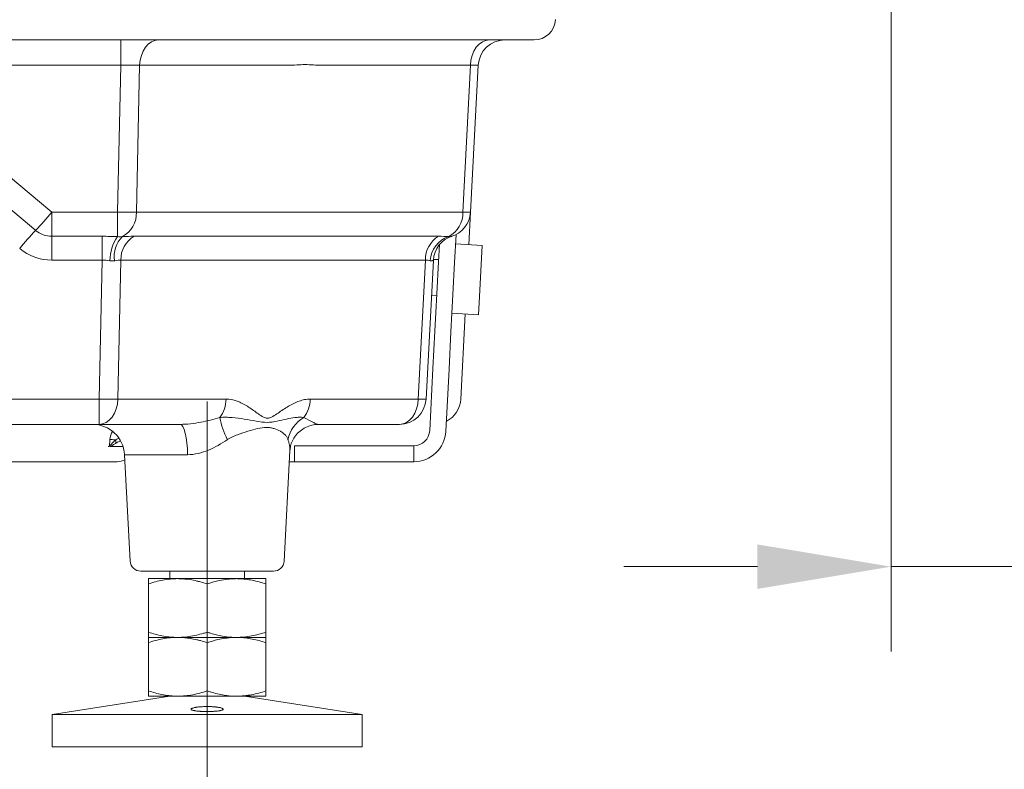
# Model space of a CAD drawing. Extents: x -3508 to -340, y -672 to 1641.
# Drawn here: x -1610 to -1426, y 608 to 749 of the extents above; entities that cross this region are included whole.
import ezdxf

# ---------------------------------------------------------------- set-up
doc = ezdxf.new("R2010")
doc.units = 0
doc.header["$LTSCALE"] = 5
doc.linetypes.add('CENTERX2', pattern=[20.32, 12.7, -2.54, 2.54, -2.54])
doc.layers.add('SLD-0', color=7, linetype='Continuous')
doc.styles.add('Brunner 2014', font='arial.ttf', dxfattribs={"height": 35})
doc.dimstyles.new('Brunner 2014', dxfattribs={"dimscale": 5, "dimtxt": 35, "dimasz": 5, "dimexe": 3.175, "dimexo": 0, "dimgap": 0.762, "dimtad": 1, "dimdec": 0, "dimrnd": 1e-08, "dimtxsty": 'Brunner 2014', "dimcen": 0.09, "dimdle": 10, "dimclrd": 7, "dimclre": 7, "dimclrt": 7, "dimadec": 1, "dimazin": 2, "dimtfac": 0.666667, "dimtdec": 0, "dimtmove": 0, "dimatfit": 3, "dimldrblk": 'Filled-1', "dimfxl": 1, "dimtolj": 1, "dimlwd": 5, "dimlwe": 5, "dimarcsym": 0})

# ---------------------------------------------------------------- blocks, each defined once
blk = doc.blocks.new('*D69')
at = {"layer": 'Defpoints', "color": 0, "lineweight": 5, "transparency": 16777216}
for p in [(-1994.85, 637.3), (-1574.85, 637.3), (-1574.85, 462)]:
    blk.add_point(p, dxfattribs=at)
at = {"layer": 'SLD-0', "color": 7, "linetype": 'Continuous', "lineweight": 5, "transparency": 16777216}
for p, q in [((-1994.85, 637.3), (-1994.85, 446.13)), ((-1574.85, 637.3), (-1574.85, 446.13)), ((-1969.85, 462), (-1599.85, 462))]:
    blk.add_line(p, q, dxfattribs=at)
at = {"layer": 'SLD-0', "color": 7, "lineweight": 5, "transparency": 16777216}
for points in [[(-1969.85, 466.17), (-1969.85, 457.84), (-1994.85, 462)], [(-1599.85, 466.17), (-1599.85, 457.84), (-1574.85, 462)]]:
    blk.add_solid(points, dxfattribs=at)
at = {"layer": 'SLD-0', "color": 7, "transparency": 16777216, "insert": (-1784.85, 501.55), "char_height": 35, "attachment_point": 2, "style": 'Brunner 2014'}
blk.add_mtext('\\A1;420', dxfattribs=at)
blk = doc.blocks.new('Filled-1')
at = {"color": 0}
for p, q in [((0, 0), (-1, 0.1667)), ((-1, 0.1667), (-1, -0.1667)), ((-1, 0), (0, 0)), ((-1, -0.1667), (0, 0))]:
    blk.add_line(p, q, dxfattribs=at)
at = {"color": 0, "flags": 128}
blk.add_lwpolyline([(-1, -0.1667), (0, 0), (-1, 0.1667), (-1, -0.1667)], dxfattribs=at)
at = {"color": 0}
blk.add_solid([(-1, -0.1667), (0, 0), (-1, 0.1667), (-1, -0.1667)], dxfattribs=at)
blk = doc.blocks.new('*D158')
at = {"layer": 'Defpoints', "color": 0, "lineweight": 5, "transparency": 16777216}
for p in [(-1398.85, 815.91), (-1446.85, 781.91), (-1446.85, 646.26)]:
    blk.add_point(p, dxfattribs=at)
at = {"layer": 'SLD-0', "color": 7, "linetype": 'Continuous', "lineweight": 5, "transparency": 16777216}
for p, q in [((-1398.85, 815.91), (-1398.85, 630.38)), ((-1446.85, 781.91), (-1446.85, 630.38)), ((-1471.85, 646.26), (-1496.85, 646.26)), ((-1446.85, 646.26), (-1398.85, 646.26)), ((-1373.85, 646.26), (-1289.62, 646.26))]:
    blk.add_line(p, q, dxfattribs=at)
at = {"layer": 'SLD-0', "color": 7, "lineweight": 5, "transparency": 16777216}
for points in [[(-1471.85, 650.42), (-1471.85, 642.09), (-1446.85, 646.26)], [(-1373.85, 650.42), (-1373.85, 642.09), (-1398.85, 646.26)]]:
    blk.add_solid(points, dxfattribs=at)
at = {"layer": 'SLD-0', "color": 30, "lineweight": 5, "transparency": 16777216, "insert": (-1319.23, 685.81), "char_height": 35, "attachment_point": 2, "style": 'Brunner 2014'}
blk.add_mtext('\\A1;48', dxfattribs=at)

msp = doc.modelspace()

# ---------------------------------------------------------------- linework, layer by layer
at = {"linetype": 'Continuous', "lineweight": 18}
for p, q in [((-1563.85, 744.91), (-1715.85, 744.91)), ((-1591.02, 744.91), (-1591.02, 740.17)), ((-1591.02, 740.17), (-1636.74, 740.17)), ((-1636.74, 740.17), (-1603.94, 712.65)), ((-1591.62, 712.65), (-1591.02, 740.17)), ((-1587.49, 740.17), (-1588.09, 712.65)), ((-1559.65, 740.17), (-1587.49, 740.17)), ((-1525.56, 740.17), (-1553.4, 740.17)), ((-1527.01, 712.65), (-1525.56, 740.17)), ((-1524.1, 740.17), (-1525.54, 712.65)), ((-1639.76, 736.76), (-1606.95, 709.23)), ((-1603.94, 712.65), (-1591.62, 712.65)), ((-1603.94, 712.65), (-1603.94, 708.13)), ((-1591.62, 712.65), (-1591.62, 708.07)), ((-1588.09, 712.65), (-1527.01, 712.65)), ((-1525.54, 712.65), (-1525.86, 706.56)), ((-1603.94, 708.13), (-1594.51, 708.13)), ((-1603.94, 708.13), (-1603.94, 703.67)), ((-1594.51, 708.13), (-1594.51, 703.67)), ((-1588.53, 708.13), (-1531.52, 708.13)), ((-1528.26, 708.46), (-1528.53, 703.2)), ((-1531.53, 703.36), (-1531.36, 706.6)), ((-1523.36, 706.43), (-1528.35, 706.69)), ((-1523.86, 696.88), (-1523.36, 706.43)), ((-1594.51, 703.67), (-1603.94, 703.67)), ((-1595.07, 677.65), (-1594.51, 703.67)), ((-1590.98, 703.67), (-1591.54, 677.65)), ((-1533.98, 703.67), (-1590.98, 703.67)), ((-1535.34, 677.65), (-1533.98, 703.67)), ((-1532.51, 703.67), (-1533.88, 677.65)), ((-1531.51, 703.76), (-1532.51, 703.81)), ((-1531.53, 703.36), (-1531.84, 697.36)), ((-1528.53, 703.2), (-1528.85, 697.21)), ((-1532.86, 697.02), (-1531.86, 696.96)), ((-1532.21, 690.37), (-1531.84, 697.36)), ((-1528.85, 697.21), (-1529.21, 690.22)), ((-1524.04, 693.45), (-1523.86, 696.88)), ((-1529.03, 693.71), (-1524.04, 693.45)), ((-1526.54, 693.58), (-1527.38, 677.65)), ((-1532.58, 683.38), (-1532.21, 690.37)), ((-1529.21, 690.22), (-1529.58, 683.23)), ((-1532.58, 683.38), (-1533.19, 671.75)), ((-1529.58, 683.23), (-1530.19, 671.59)), ((-1632.88, 677.65), (-1595.07, 677.65)), ((-1595.07, 677.65), (-1595.07, 672.91)), ((-1591.54, 677.65), (-1571.31, 677.65)), ((-1555.57, 677.65), (-1535.34, 677.65)), ((-1595.07, 672.91), (-1633.28, 672.91)), ((-1579.93, 672.91), (-1595.07, 672.91)), ((-1538.87, 672.91), (-1554.02, 672.91)), ((-1592.88, 668.75), (-1590.59, 668.75)), ((-1590.31, 667.22), (-1589.26, 647.3)), ((-1578.51, 667.22), (-1590.31, 667.22)), ((-1560.45, 647.3), (-1559.36, 668)), ((-1558.49, 668.91), (-1558.49, 665.91)), ((-1558.49, 668.91), (-1536.18, 668.91)), ((-1536.18, 668.91), (-1536.18, 665.91)), ((-1591.7, 665.91), (-1641.08, 665.91)), ((-1558.49, 665.91), (-1559.47, 665.91)), ((-1558.49, 665.91), (-1536.18, 665.91)), ((-1574.85, 645.41), (-1587.26, 645.41)), ((-1581.85, 645.41), (-1581.85, 644.01)), ((-1562.44, 645.41), (-1574.85, 645.41)), ((-1567.85, 644.01), (-1567.85, 645.41)), ((-1580.35, 644.01), (-1585.85, 644.01)), ((-1569.35, 644.01), (-1580.35, 644.01)), ((-1563.85, 644.01), (-1569.35, 644.01)), ((-1585.85, 643.02), (-1585.85, 633.99)), ((-1574.85, 643.02), (-1574.85, 633.99)), ((-1563.85, 643.02), (-1563.85, 633.99)), ((-1580.35, 633.01), (-1585.85, 633.01)), ((-1569.35, 633.01), (-1580.35, 633.01)), ((-1563.85, 633.01), (-1569.35, 633.01)), ((-1585.85, 632.02), (-1585.85, 622.99)), ((-1574.85, 632.02), (-1574.85, 622.99)), ((-1563.85, 632.02), (-1563.85, 622.99)), ((-1581.85, 622.01), (-1603.85, 618.58)), ((-1580.35, 622.01), (-1585.85, 622.01)), ((-1569.35, 622.01), (-1580.35, 622.01)), ((-1563.85, 622.01), (-1569.35, 622.01)), ((-1545.85, 618.58), (-1567.85, 622.01)), ((-1603.85, 618.58), (-1603.85, 612.51)), ((-1574.85, 618.58), (-1603.85, 618.58)), ((-1545.85, 618.58), (-1574.85, 618.58)), ((-1545.85, 612.51), (-1545.85, 618.58)), ((-1574.85, 612.51), (-1603.85, 612.51)), ((-1545.85, 612.51), (-1574.85, 612.51))]:
    msp.add_line(p, q, dxfattribs=at)
at = {"linetype": 'Continuous', "lineweight": 18, "flags": 128}
for points in [[(-1583.96, 744.91), (-1584.63, 744.82), (-1585.27, 744.55), (-1585.87, 744.12), (-1586.4, 743.53), (-1586.84, 742.82), (-1587.17, 742), (-1587.4, 741.11), (-1587.49, 740.17)], [(-1522.03, 744.91), (-1522.7, 744.82), (-1523.34, 744.55), (-1523.94, 744.12), (-1524.47, 743.53), (-1524.91, 742.82), (-1525.24, 742), (-1525.47, 741.11), (-1525.56, 740.17)], [(-1595.07, 672.91), (-1594.41, 673), (-1593.76, 673.26), (-1593.17, 673.7), (-1592.64, 674.28), (-1592.2, 674.99), (-1591.86, 675.81), (-1591.64, 676.71), (-1591.54, 677.65)], [(-1538.87, 672.91), (-1538.2, 673), (-1537.56, 673.26), (-1536.97, 673.7), (-1536.44, 674.28), (-1536, 674.99), (-1535.66, 675.81), (-1535.44, 676.71), (-1535.34, 677.65)], [(-1579.93, 672.91), (-1579.66, 672.8), (-1579.4, 672.48), (-1579.16, 671.96), (-1578.95, 671.26), (-1578.77, 670.4), (-1578.64, 669.42), (-1578.55, 668.35), (-1578.51, 667.22)], [(-1593.1, 668.92), (-1593.05, 669.91), (-1593.04, 670.06)]]:
    msp.add_lwpolyline(points, dxfattribs=at)
at = {"linetype": 'Continuous', "lineweight": 18}
for centre, radius, start, end in [((-1513.66, 748.91), 4, 270, 357), ((-1519.11, 739.91), 5, 90, 177), ((-1653.58, 753.47), 64.27, 316.5093, 320.5707), ((-1589.86, 784.24), 71.62, 268.5876, 271.4124), ((-1593, 712.43), 4.91, 297.5991, 2.5711), ((-1531.91, 712.43), 4.91, 297.5991, 2.5711), ((-1530.54, 712.91), 5, 284.7296, 357), ((-1526.28, 722.62), 10, 265.8077, 274.1923), ((-1560.79, 665.44), 63.63, 136.5093, 140.5707), ((-1603.94, 712.83), 4.69, 230.0069, 270.0049), ((-1585.34, 703.59), 7.71, 144.4572, 180.1772), ((-1587.11, 704.44), 5.13, 134.8333, 189.8011), ((-1586.02, 703.85), 4.97, 120.3644, 182.0969), ((-1529.01, 703.85), 4.97, 120.3644, 182.0969), ((-1528.07, 703.28), 5.04, 108.0941, 176.7367), ((-1527.57, 703.41), 4.95, 107.3424, 177), ((-1603.94, 713.01), 9.34, 230.0069, 270.0049), ((-1593.31, 749.24), 71.62, 268.5876, 271.4124), ((-1577.31, 677.74), 6, 323.653, 359.0571), ((-1561.57, 677.74), 6, 323.653, 359.0571), ((-1538.87, 677.91), 5, 270, 357), ((-1534.61, 687.62), 10, 265.8077, 274.1923), ((-1532.37, 677.91), 5, 297.1179, 357), ((-1596.3, 666.91), 6, 3, 90), ((-1556.67, 677.19), 16.09, 190.7355, 206.3574), ((-1553.74, 668.89), 6.09, 119.543, 169.1064), ((-1589.98, 669.91), 3.07, 146.8694, 177.1721), ((-1536.18, 671.91), 3, 270, 357), ((-1536.18, 671.91), 6, 270, 357), ((-1592.7, 669.77), 0.789, 328.0728, 19.4904), ((-1591.7, 668.91), 3, 270, 298.7797), ((-1587.26, 647.41), 2, 183, 270), ((-1562.44, 647.41), 2, 270, 357)]:
    msp.add_arc(centre, radius, start, end, dxfattribs=at)
for centre, major_axis, ratio, start_param, end_param in [((-1591.04, 739.91), (5, 0.11), 0.052225, 0.783124, 1.567387), ((-1529.12, 739.91), (5.02, 0.26), 0.021438, 6.280937, 7.0652)]:
    msp.add_ellipse(centre, major_axis=major_axis, ratio=ratio, start_param=start_param, end_param=end_param, dxfattribs=at)
for points, knots in [([(-1513.66, 744.91), (-1513.66, 744.91), (-1513.98, 744.91), (-1514.94, 744.91), (-1515.33, 744.91), (-1516.05, 744.91), (-1516.31, 744.91), (-1516.87, 744.91), (-1517.16, 744.91), (-1518.74, 744.91), (-1520.28, 744.91), (-1522.55, 744.91), (-1523.03, 744.91), (-1524.01, 744.91), (-1524.52, 744.91), (-1526.09, 744.91), (-1527.19, 744.91), (-1530.66, 744.91), (-1533.19, 744.91), (-1536.61, 744.91), (-1537.31, 744.91), (-1538.73, 744.91), (-1539.45, 744.91), (-1541.62, 744.91), (-1543.1, 744.91), (-1546.11, 744.91), (-1547.65, 744.91), (-1550.01, 744.91), (-1550.8, 744.91), (-1552.4, 744.91), (-1553.21, 744.91), (-1557.26, 744.91), (-1560.54, 744.91), (-1563.85, 744.91)], [0, 0, 0, 0, 0.125, 0.125, 0.1875, 0.1875, 0.21875, 0.21875, 0.25, 0.25, 0.375, 0.375, 0.40625, 0.40625, 0.4375, 0.4375, 0.5, 0.5, 0.625, 0.625, 0.65625, 0.65625, 0.6875, 0.6875, 0.75, 0.75, 0.8125, 0.8125, 0.84375, 0.84375, 0.875, 0.875, 1, 1, 1, 1]), ([(-1553.4, 740.17), (-1553.92, 740.17), (-1554.44, 740.2), (-1555.48, 740.26), (-1556, 740.28), (-1557.05, 740.28), (-1557.57, 740.26), (-1558.61, 740.2), (-1559.13, 740.17), (-1559.65, 740.17)], [0, 0, 0, 0, 0.25, 0.25, 0.5, 0.5, 0.75, 0.75, 1, 1, 1, 1]), ([(-1571.31, 677.65), (-1570.61, 677.65), (-1569.93, 677.5), (-1568.59, 677.02), (-1567.95, 676.68), (-1567.01, 676.1), (-1566.71, 675.89), (-1566.1, 675.46), (-1565.79, 675.24), (-1565.19, 674.8), (-1564.88, 674.58), (-1564.25, 674.21), (-1563.92, 674.07), (-1563.22, 674.07), (-1562.88, 674.22), (-1562.22, 674.58), (-1561.9, 674.8), (-1561.26, 675.24), (-1560.94, 675.47), (-1560.3, 675.9), (-1559.97, 676.1), (-1558.99, 676.69), (-1558.33, 677.02), (-1557.31, 677.38), (-1556.97, 677.48), (-1556.27, 677.61), (-1555.92, 677.65), (-1555.57, 677.65)], [0, 0, 0, 0, 0.125, 0.125, 0.25, 0.25, 0.3125, 0.3125, 0.375, 0.375, 0.4375, 0.4375, 0.5, 0.5, 0.5625, 0.5625, 0.625, 0.625, 0.6875, 0.6875, 0.75, 0.75, 0.875, 0.875, 0.9375, 0.9375, 1, 1, 1, 1]), ([(-1579.93, 672.91), (-1579.25, 672.91), (-1578.6, 672.95), (-1577.31, 673.1), (-1576.68, 673.2), (-1574.81, 673.56), (-1573.63, 673.86), (-1572.48, 674.19)], [0, 0, 0, 0, 0.25, 0.25, 0.5, 0.5, 1, 1, 1, 1]), ([(-1572.48, 674.19), (-1572.11, 674.23), (-1571.73, 674.24), (-1570.97, 674.24), (-1570.58, 674.21), (-1569.43, 674.12), (-1568.66, 674.01), (-1567.15, 673.77), (-1566.41, 673.63), (-1564.98, 673.39), (-1564.3, 673.28), (-1562.98, 673.28), (-1562.36, 673.39), (-1561.16, 673.63), (-1560.58, 673.77), (-1559.48, 674.01), (-1558.95, 674.12), (-1558.15, 674.21), (-1557.88, 674.24), (-1557.32, 674.24), (-1557.04, 674.23), (-1556.74, 674.19)], [0, 0, 0, 0, 0.0625, 0.0625, 0.125, 0.125, 0.25, 0.25, 0.375, 0.375, 0.5, 0.5, 0.625, 0.625, 0.75, 0.75, 0.875, 0.875, 0.9375, 0.9375, 1, 1, 1, 1]), ([(-1559.35, 668), (-1559.34, 668.21), (-1559.3, 668.67), (-1559.04, 669.57), (-1558.51, 670.56), (-1557.73, 671.48), (-1556.71, 672.23), (-1555.57, 672.71), (-1554.63, 672.91), (-1554.15, 672.89), (-1554.03, 672.88)], [0, 0, 0, 0, 0.104889, 0.237428, 0.375616, 0.518297, 0.663899, 0.8133, 0.952164, 1, 1, 1, 1]), ([(-1556.74, 674.19), (-1556.11, 673.86), (-1555.54, 673.56), (-1554.83, 673.21), (-1554.62, 673.1), (-1554.26, 672.95), (-1554.12, 672.91), (-1554.02, 672.91)], [0, 0, 0, 0, 0.5, 0.5, 0.75, 0.75, 1, 1, 1, 1]), ([(-1559.71, 670.04), (-1559.75, 670.15), (-1559.78, 670.24), (-1559.86, 670.41), (-1559.91, 670.49), (-1560.05, 670.71), (-1560.16, 670.84), (-1560.52, 671.21), (-1560.81, 671.43), (-1561.49, 671.8), (-1561.87, 671.97), (-1562.52, 672.17), (-1562.75, 672.23), (-1563.23, 672.31), (-1563.48, 672.33), (-1564.26, 672.33), (-1564.83, 672.24), (-1565.99, 671.97), (-1566.6, 671.81), (-1567.86, 671.43), (-1568.51, 671.22), (-1569.48, 670.85), (-1569.81, 670.71), (-1570.29, 670.49), (-1570.46, 670.41), (-1570.78, 670.24), (-1570.93, 670.15), (-1571.09, 670.04)], [0, 0, 0, 0, 0.03125, 0.03125, 0.0625, 0.0625, 0.125, 0.125, 0.25, 0.25, 0.375, 0.375, 0.4375, 0.4375, 0.5, 0.5, 0.625, 0.625, 0.75, 0.75, 0.875, 0.875, 0.9375, 0.9375, 0.96875, 0.96875, 1, 1, 1, 1]), ([(-1593.1, 668.92), (-1593.07, 668.92), (-1593.04, 668.94), (-1592.97, 668.99), (-1592.93, 669.03), (-1592.81, 669.15), (-1592.72, 669.26), (-1592.44, 669.58), (-1592.21, 669.81), (-1591.95, 670.03)], [0, 0, 0, 0, 0.125, 0.125, 0.25, 0.25, 0.5, 0.5, 1, 1, 1, 1]), ([(-1591.95, 670.03), (-1592.21, 670.04), (-1592.43, 670.04), (-1592.8, 670.06), (-1592.94, 670.06), (-1593.04, 670.06)], [0, 0, 0, 0, 0.5, 0.5, 1, 1, 1, 1]), ([(-1592.03, 669.35), (-1592.2, 669.25), (-1592.35, 669.14), (-1592.64, 668.93), (-1592.76, 668.83), (-1592.88, 668.75)], [0, 0, 0, 0, 0.5, 0.5, 1, 1, 1, 1]), ([(-1591.14, 669.75), (-1591.15, 669.75), (-1591.34, 669.71), (-1591.64, 669.56), (-1591.9, 669.42), (-1592.03, 669.35)], [0, 0, 0, 0, 0.037511, 0.514988, 1, 1, 1, 1]), ([(-1591.95, 670.03), (-1591.82, 670.11), (-1591.67, 670.21), (-1591.49, 670.28), (-1591.48, 670.28)], [0, 0, 0, 0, 0.924828, 1, 1, 1, 1]), ([(-1571.09, 670.04), (-1571.64, 669.67), (-1572.2, 669.31), (-1573.37, 668.65), (-1573.98, 668.35), (-1575.23, 667.83), (-1575.87, 667.62), (-1577.18, 667.31), (-1577.85, 667.22), (-1578.51, 667.22)], [0, 0, 0, 0, 0.25, 0.25, 0.5, 0.5, 0.75, 0.75, 1, 1, 1, 1]), ([(-1559.37, 668), (-1559.36, 668.08), (-1559.35, 668.28), (-1559.39, 668.61), (-1559.44, 668.94), (-1559.49, 669.2), (-1559.57, 669.56), (-1559.66, 669.85), (-1559.71, 670.04)], [0, 0, 0, 0, 0.147371, 0.388583, 0.510107, 0.632391, 0.754973, 1, 1, 1, 1]), ([(-1593.35, 668.75), (-1593.31, 668.75), (-1593.27, 668.76), (-1593.21, 668.8), (-1593.18, 668.82), (-1593.14, 668.86), (-1593.12, 668.89), (-1593.1, 668.92)], [0, 0, 0, 0, 0.5, 0.5, 0.75, 0.75, 1, 1, 1, 1]), ([(-1592.88, 668.75), (-1592.92, 668.75), (-1592.95, 668.76), (-1593.01, 668.8), (-1593.03, 668.81), (-1593.07, 668.84), (-1593.09, 668.86), (-1593.12, 668.86), (-1593.14, 668.85), (-1593.18, 668.82), (-1593.21, 668.8), (-1593.27, 668.76), (-1593.31, 668.75), (-1593.35, 668.75)], [0, 0, 0, 0, 0.25, 0.25, 0.375, 0.375, 0.5, 0.5, 0.625, 0.625, 0.75, 0.75, 1, 1, 1, 1]), ([(-1585.85, 643.02), (-1585.41, 643.17), (-1584.52, 643.45), (-1583.15, 643.76), (-1581.76, 643.97), (-1580.82, 643.99), (-1580.35, 644.01)], [0, 0, 0, 0, 0.247269, 0.495363, 0.746874, 1, 1, 1, 1]), ([(-1585.85, 644.01), (-1585.85, 644), (-1585.85, 644), (-1585.85, 643.93), (-1585.85, 643.8), (-1585.85, 643.6), (-1585.85, 643.34), (-1585.85, 643.13), (-1585.85, 643.02)], [0, 0, 0, 0, 0.132087, 0.264433, 0.447128, 0.630377, 0.815015, 1, 1, 1, 1]), ([(-1580.35, 644.01), (-1580.22, 644.01), (-1579.45, 644), (-1578.25, 643.88), (-1576.97, 643.63), (-1575.91, 643.36), (-1575.28, 643.16), (-1574.85, 643.02)], [0, 0, 0, 0, 0.070068, 0.415189, 0.64783, 0.765007, 1, 1, 1, 1]), ([(-1574.85, 643.02), (-1574.19, 643.23), (-1573.07, 643.58), (-1571.46, 643.87), (-1570.29, 643.99), (-1569.59, 644), (-1569.35, 644.01)], [0, 0, 0, 0, 0.371203, 0.620986, 0.873292, 1, 1, 1, 1]), ([(-1569.35, 644.01), (-1569.22, 644.01), (-1568.66, 644), (-1567.68, 643.93), (-1566.4, 643.72), (-1565.12, 643.43), (-1564.28, 643.16), (-1563.85, 643.02)], [0, 0, 0, 0, 0.070062, 0.299817, 0.530834, 0.765027, 1, 1, 1, 1]), ([(-1563.85, 643.02), (-1563.85, 643.23), (-1563.85, 643.64), (-1563.85, 643.9), (-1563.85, 644), (-1563.85, 644), (-1563.85, 644.01)], [0, 0, 0, 0, 0.366181, 0.735509, 0.867627, 1, 1, 1, 1]), ([(-1580.35, 633.01), (-1580.48, 633.01), (-1581.04, 633.01), (-1582.46, 633.12), (-1584.18, 633.46), (-1585.43, 633.86), (-1585.85, 633.99)], [0, 0, 0, 0, 0.070079, 0.299892, 0.764968, 1, 1, 1, 1]), ([(-1585.85, 633.99), (-1585.85, 633.88), (-1585.85, 633.67), (-1585.85, 633.42), (-1585.85, 633.21), (-1585.85, 633.08), (-1585.85, 633.02), (-1585.85, 633.01), (-1585.85, 633.01)], [0, 0, 0, 0, 0.182938, 0.366182, 0.550608, 0.735567, 0.867656, 1, 1, 1, 1]), ([(-1574.85, 633.99), (-1575.07, 633.92), (-1575.74, 633.7), (-1576.87, 633.4), (-1578.24, 633.14), (-1579.41, 633.02), (-1580.12, 633.01), (-1580.35, 633.01)], [0, 0, 0, 0, 0.123598, 0.371248, 0.621014, 0.873301, 1, 1, 1, 1]), ([(-1569.35, 633.01), (-1569.48, 633.01), (-1570.26, 633.01), (-1571.46, 633.13), (-1572.95, 633.43), (-1574.01, 633.72), (-1574.64, 633.92), (-1574.85, 633.99)], [0, 0, 0, 0, 0.0700682, 0.4151911, 0.6478327, 0.8824541, 1, 1, 1, 1]), ([(-1563.85, 633.99), (-1564.3, 633.85), (-1565.19, 633.57), (-1566.55, 633.26), (-1567.94, 633.05), (-1568.88, 633.02), (-1569.35, 633.01)], [0, 0, 0, 0, 0.247269, 0.495363, 0.746874, 1, 1, 1, 1]), ([(-1563.85, 633.01), (-1563.85, 633.02), (-1563.85, 633.06), (-1563.85, 633.38), (-1563.85, 633.79), (-1563.85, 633.99)], [0, 0, 0, 0, 0.264443, 0.630356, 1, 1, 1, 1]), ([(-1585.85, 632.02), (-1585.41, 632.17), (-1584.52, 632.45), (-1583.15, 632.76), (-1581.76, 632.97), (-1580.82, 632.99), (-1580.35, 633.01)], [0, 0, 0, 0, 0.247269, 0.495363, 0.746874, 1, 1, 1, 1]), ([(-1585.85, 633.01), (-1585.85, 633), (-1585.85, 633), (-1585.85, 632.93), (-1585.85, 632.8), (-1585.85, 632.6), (-1585.85, 632.34), (-1585.85, 632.13), (-1585.85, 632.02)], [0, 0, 0, 0, 0.132087, 0.264433, 0.447128, 0.630377, 0.815015, 1, 1, 1, 1]), ([(-1580.35, 633.01), (-1580.22, 633.01), (-1579.45, 633), (-1578.25, 632.88), (-1576.97, 632.63), (-1575.91, 632.36), (-1575.28, 632.16), (-1574.85, 632.02)], [0, 0, 0, 0, 0.070068, 0.415189, 0.64783, 0.765007, 1, 1, 1, 1]), ([(-1574.85, 632.02), (-1574.19, 632.23), (-1573.07, 632.58), (-1571.46, 632.87), (-1570.29, 632.99), (-1569.59, 633), (-1569.35, 633.01)], [0, 0, 0, 0, 0.371203, 0.620986, 0.873292, 1, 1, 1, 1]), ([(-1569.35, 633.01), (-1569.22, 633.01), (-1568.66, 633), (-1567.68, 632.93), (-1566.4, 632.72), (-1565.12, 632.43), (-1564.28, 632.16), (-1563.85, 632.02)], [0, 0, 0, 0, 0.070062, 0.299817, 0.530834, 0.765027, 1, 1, 1, 1]), ([(-1563.85, 632.02), (-1563.85, 632.23), (-1563.85, 632.64), (-1563.85, 632.9), (-1563.85, 633), (-1563.85, 633), (-1563.85, 633.01)], [0, 0, 0, 0, 0.366181, 0.735509, 0.867627, 1, 1, 1, 1]), ([(-1580.35, 622.01), (-1580.48, 622.01), (-1581.04, 622.01), (-1582.46, 622.12), (-1584.18, 622.46), (-1585.43, 622.86), (-1585.85, 622.99)], [0, 0, 0, 0, 0.070079, 0.299892, 0.764968, 1, 1, 1, 1]), ([(-1585.85, 622.99), (-1585.85, 622.88), (-1585.85, 622.67), (-1585.85, 622.42), (-1585.85, 622.21), (-1585.85, 622.08), (-1585.85, 622.02), (-1585.85, 622.01), (-1585.85, 622.01)], [0, 0, 0, 0, 0.182938, 0.366182, 0.550608, 0.735567, 0.867656, 1, 1, 1, 1]), ([(-1574.85, 622.99), (-1575.07, 622.92), (-1575.74, 622.7), (-1576.87, 622.4), (-1578.24, 622.14), (-1579.41, 622.02), (-1580.12, 622.01), (-1580.35, 622.01)], [0, 0, 0, 0, 0.123598, 0.371248, 0.621014, 0.873301, 1, 1, 1, 1]), ([(-1569.35, 622.01), (-1569.48, 622.01), (-1570.26, 622.01), (-1571.46, 622.13), (-1572.95, 622.43), (-1574.01, 622.72), (-1574.64, 622.92), (-1574.85, 622.99)], [0, 0, 0, 0, 0.0700682, 0.4151911, 0.6478327, 0.8824541, 1, 1, 1, 1]), ([(-1563.85, 622.99), (-1564.3, 622.85), (-1565.19, 622.57), (-1566.55, 622.26), (-1567.94, 622.05), (-1568.88, 622.02), (-1569.35, 622.01)], [0, 0, 0, 0, 0.247269, 0.495363, 0.746874, 1, 1, 1, 1]), ([(-1563.85, 622.01), (-1563.85, 622.02), (-1563.85, 622.06), (-1563.85, 622.38), (-1563.85, 622.79), (-1563.85, 622.99)], [0, 0, 0, 0, 0.264443, 0.630356, 1, 1, 1, 1]), ([(-1572.72, 619.25), (-1572.84, 619.23), (-1573.09, 619.2), (-1573.45, 619.17), (-1573.75, 619.15), (-1574.07, 619.14), (-1574.4, 619.13), (-1574.73, 619.12), (-1575.07, 619.12), (-1575.4, 619.13), (-1575.72, 619.14), (-1575.96, 619.15), (-1576.19, 619.17), (-1576.41, 619.18), (-1576.62, 619.2), (-1576.88, 619.23), (-1577.12, 619.27), (-1577.32, 619.31), (-1577.5, 619.35), (-1577.64, 619.39), (-1577.75, 619.44), (-1577.82, 619.49), (-1577.86, 619.54), (-1577.85, 619.59), (-1577.81, 619.65), (-1577.73, 619.7), (-1577.61, 619.75), (-1577.46, 619.8), (-1577.27, 619.85), (-1577.05, 619.89), (-1576.81, 619.93), (-1576.54, 619.97), (-1576.24, 620), (-1575.93, 620.03), (-1575.61, 620.04), (-1575.28, 620.05), (-1574.95, 620.06), (-1574.61, 620.06), (-1574.28, 620.05), (-1574.05, 620.04), (-1573.8, 620.03), (-1573.57, 620.01), (-1573.35, 619.99), (-1573.15, 619.97), (-1572.94, 619.94), (-1572.76, 619.91), (-1572.59, 619.88), (-1572.38, 619.84), (-1572.2, 619.79), (-1572.06, 619.74), (-1571.95, 619.69), (-1571.88, 619.63), (-1571.85, 619.58), (-1571.85, 619.53), (-1571.9, 619.47), (-1571.99, 619.43), (-1572.1, 619.38), (-1572.25, 619.33), (-1572.43, 619.3), (-1572.57, 619.27), (-1572.67, 619.26), (-1572.72, 619.25)], [0, 0, 0, 0, 0.026927, 0.053227, 0.065815, 0.078484, 0.106489, 0.119014, 0.131621, 0.159484, 0.171984, 0.184564, 0.198423, 0.212391, 0.224934, 0.237556, 0.265446, 0.278088, 0.29081, 0.318917, 0.332226, 0.344533, 0.37292, 0.386341, 0.398752, 0.427384, 0.44084, 0.45439, 0.482037, 0.495437, 0.507832, 0.536439, 0.549677, 0.561921, 0.590185, 0.602705, 0.615307, 0.643164, 0.655588, 0.668091, 0.681865, 0.695748, 0.708218, 0.720767, 0.734589, 0.748517, 0.761144, 0.773851, 0.801921, 0.815265, 0.827603, 0.856064, 0.869507, 0.883044, 0.910658, 0.924101, 0.937637, 0.965259, 0.976758, 0.988257, 1, 1, 1, 1])]:
    msp.add_open_spline(points, degree=3, knots=knots, dxfattribs=at)
for points in [[(-1594.51, 708.13), (-1593.54, 708.13), (-1592.58, 708.11), (-1591.62, 708.07)], [(-1591.62, 708.07), (-1591.31, 708.05), (-1591.01, 708.05), (-1590.72, 708.07)], [(-1590.72, 708.07), (-1589.94, 708.11), (-1589.21, 708.13), (-1588.53, 708.13)], [(-1531.52, 708.13), (-1530.84, 708.13), (-1530.21, 708.11), (-1529.64, 708.07)], [(-1529.64, 708.07), (-1529.49, 708.05), (-1529.36, 708.05), (-1529.27, 708.07)], [(-1529.27, 708.07), (-1529.12, 708.11), (-1529.05, 708.13), (-1529.05, 708.13)], [(-1593.06, 703.56), (-1593.53, 703.64), (-1594.01, 703.68), (-1594.51, 703.67)], [(-1592.16, 703.56), (-1592.45, 703.51), (-1592.75, 703.51), (-1593.06, 703.56)], [(-1590.98, 703.67), (-1591.33, 703.68), (-1591.72, 703.64), (-1592.16, 703.56)], [(-1533.11, 703.56), (-1533.34, 703.64), (-1533.62, 703.68), (-1533.98, 703.67)], [(-1532.74, 703.56), (-1532.83, 703.51), (-1532.96, 703.51), (-1533.11, 703.56)], [(-1532.51, 703.67), (-1532.51, 703.68), (-1532.59, 703.64), (-1532.74, 703.56)]]:
    msp.add_open_spline(points, degree=3, dxfattribs=at)
at = {"layer": 'SLD-0', "linetype": 'CENTERX2', "lineweight": 18}
msp.add_line((-1574.85, 677.22), (-1574.85, 637.3), dxfattribs=at)

# ---------------------------------------------------------------- dimensions: what is measured, and where the dimension line sits
at = {"layer": 'SLD-0', "lineweight": 5}
dim = msp.add_linear_dim(base=(-1446.85, 646.26), p1=(-1398.85, 815.91), p2=(-1446.85, 781.91), dimstyle='Brunner 2014', override={"dimclrt": 30}, dxfattribs=at)
dim.commit()
dim.dimension.update_dxf_attribs({"geometry": '*D158', "text_midpoint": (-1319.23, 646.26), "dimtype": 160})
at = {"layer": 'SLD-0'}
dim = msp.add_linear_dim(base=(-1574.85, 462), p1=(-1994.85, 637.3), p2=(-1574.85, 637.3), dimstyle='Brunner 2014', dxfattribs=at)
dim.commit()
dim.dimension.update_dxf_attribs({"geometry": '*D69', "text_midpoint": (-1784.85, 462), "dimtype": 160})

doc.saveas('drawing.dxf')
